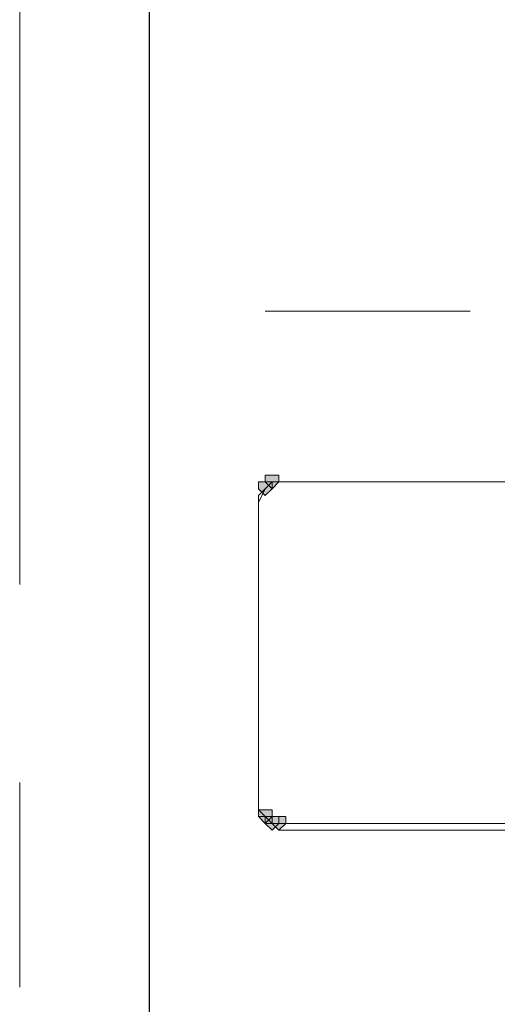
# Model space of a CAD drawing. Units: inches. Extents: x -280 to -6, y 2 to 200.
# Drawn here: x -235 to -232, y 146 to 152 of the extents above; entities that cross this region are included whole.
import ezdxf

# ---------------------------------------------------------------- set-up
doc = ezdxf.new("R2010")
doc.units = ezdxf.units.IN
doc.header["$LTSCALE"] = 5
doc.header["$MEASUREMENT"] = 0
doc.layers.add('Layer 1', color=7, linetype='Continuous', lineweight=0)

msp = doc.modelspace()

# ---------------------------------------------------------------- hatches: boundary and pattern name
at = {"layer": 'Layer 1'}
h = msp.add_hatch(color=7, dxfattribs=at)
h.dxf.hatch_style = 2
h.paths.add_polyline_path([(-233.6292, 149.576), (-233.6715, 149.576), (-233.6715, 149.5337), (-233.6292, 149.4914), (-233.5868, 149.5337), (-233.5868, 149.576)])
h = msp.add_hatch(color=7, dxfattribs=at)
h.dxf.hatch_style = 2
h.paths.add_polyline_path([(-233.6292, 149.576), (-233.6715, 149.576), (-233.6715, 149.5337), (-233.6292, 149.4914), (-233.5868, 149.5337), (-233.5868, 149.576)])
h = msp.add_hatch(color=7, dxfattribs=at)
h.dxf.hatch_style = 2
h.paths.add_polyline_path([(-233.6292, 149.576), (-233.6715, 149.576), (-233.6715, 149.5337), (-233.6292, 149.4914), (-233.5868, 149.5337), (-233.5868, 149.576)])
h = msp.add_hatch(color=7, dxfattribs=at)
h.dxf.hatch_style = 2
h.paths.add_polyline_path([(-233.5868, 149.6184), (-233.6292, 149.6184), (-233.6292, 149.576), (-233.5868, 149.5337), (-233.5445, 149.576), (-233.5445, 149.6184)])
h = msp.add_hatch(color=7, dxfattribs=at)
h.dxf.hatch_style = 2
h.paths.add_polyline_path([(-233.5868, 149.6184), (-233.6292, 149.6184), (-233.6292, 149.576), (-233.5868, 149.5337), (-233.5445, 149.576), (-233.5445, 149.6184)])
h = msp.add_hatch(color=7, dxfattribs=at)
h.dxf.hatch_style = 2
h.paths.add_polyline_path([(-233.5868, 149.6184), (-233.6292, 149.6184), (-233.6292, 149.576), (-233.5868, 149.5337), (-233.5445, 149.576), (-233.5445, 149.6184)])
h = msp.add_hatch(color=7, dxfattribs=at)
h.dxf.hatch_style = 2
h.paths.add_polyline_path([(-233.5868, 149.6184), (-233.6292, 149.6184), (-233.6292, 149.576), (-233.5868, 149.5337), (-233.5445, 149.576), (-233.5445, 149.6184)])
h = msp.add_hatch(color=7, dxfattribs=at)
h.dxf.hatch_style = 2
h.paths.add_polyline_path([(-233.6292, 147.544), (-233.6715, 147.544), (-233.6715, 147.5017), (-233.6292, 147.4594), (-233.5868, 147.5017), (-233.5868, 147.544)])
h = msp.add_hatch(color=7, dxfattribs=at)
h.dxf.hatch_style = 2
h.paths.add_polyline_path([(-233.6292, 147.544), (-233.6715, 147.544), (-233.6715, 147.5017), (-233.6292, 147.4594), (-233.5868, 147.5017), (-233.5868, 147.544)])
h = msp.add_hatch(color=7, dxfattribs=at)
h.dxf.hatch_style = 2
h.paths.add_polyline_path([(-233.5868, 147.5017), (-233.6292, 147.5017), (-233.6292, 147.4594), (-233.5868, 147.4171), (-233.5445, 147.4594), (-233.5445, 147.5017)])
h = msp.add_hatch(color=7, dxfattribs=at)
h.dxf.hatch_style = 2
h.paths.add_polyline_path([(-233.5445, 147.5017), (-233.5868, 147.5017), (-233.5868, 147.4594), (-233.5445, 147.4171), (-233.5022, 147.4594), (-233.5022, 147.5017)])

# ---------------------------------------------------------------- linework, layer by layer
at = {"layer": 'Layer 1', "color": 7, "lineweight": 30}
msp.add_line((-234.3489, 160.2017), (-234.3489, 146.2317), dxfattribs=at)
at = {"layer": 'Layer 1', "color": 7, "lineweight": 15}
for p, q in [((-235.1532, 155.2064), (-235.1532, 148.941)), ((-235.1532, 147.7134), (-235.1532, 146.4434))]:
    msp.add_line(p, q, dxfattribs=at)
at = {"layer": 'Layer 1', "color": 7, "lineweight": 13}
for p, q in [((-232.3592, 150.6344), (-233.6292, 150.6344)), ((-233.5868, 149.576), (-233.6292, 149.5337)), ((-233.6292, 149.5337), (-233.5868, 149.576)), ((-233.5445, 149.576), (-233.5868, 149.576)), ((-233.5868, 149.576), (-233.5445, 149.576)), ((-231.7665, 149.576), (-233.5445, 149.576)), ((-231.7665, 149.576), (-233.5445, 149.576)), ((-233.6715, 149.4067), (-233.6715, 149.195)), ((-233.6715, 149.1104), (-233.6715, 149.195)), ((-233.6292, 147.5017), (-233.5868, 147.4594)), ((-233.5868, 147.4594), (-233.5445, 147.4594)), ((-231.7665, 147.4594), (-233.5445, 147.4594)), ((-231.7665, 147.4171), (-233.5445, 147.4171))]:
    msp.add_line(p, q, dxfattribs=at)
at = {"layer": 'Layer 1'}
for points in [[(-233.6292, 149.576), (-233.6715, 149.576), (-233.6715, 149.5337), (-233.6292, 149.4914), (-233.5868, 149.5337), (-233.5868, 149.576)], [(-233.6292, 149.576), (-233.6715, 149.576), (-233.6715, 149.5337), (-233.6292, 149.4914), (-233.5868, 149.5337), (-233.5868, 149.576)], [(-233.6292, 149.576), (-233.6715, 149.576), (-233.6715, 149.5337), (-233.6292, 149.4914), (-233.5868, 149.5337), (-233.5868, 149.576)], [(-233.5868, 149.6184), (-233.6292, 149.6184), (-233.6292, 149.576), (-233.5868, 149.5337), (-233.5445, 149.576), (-233.5445, 149.6184)], [(-233.5868, 149.6184), (-233.6292, 149.6184), (-233.6292, 149.576), (-233.5868, 149.5337), (-233.5445, 149.576), (-233.5445, 149.6184)], [(-233.5868, 149.6184), (-233.6292, 149.6184), (-233.6292, 149.576), (-233.5868, 149.5337), (-233.5445, 149.576), (-233.5445, 149.6184)], [(-233.5868, 149.6184), (-233.6292, 149.6184), (-233.6292, 149.576), (-233.5868, 149.5337), (-233.5445, 149.576), (-233.5445, 149.6184)], [(-233.6292, 147.544), (-233.6715, 147.544), (-233.6715, 147.5017), (-233.6292, 147.4594), (-233.5868, 147.5017), (-233.5868, 147.544)], [(-233.6292, 147.544), (-233.6715, 147.544), (-233.6715, 147.5017), (-233.6292, 147.4594), (-233.5868, 147.5017), (-233.5868, 147.544)], [(-233.5868, 147.5017), (-233.6292, 147.5017), (-233.6292, 147.4594), (-233.5868, 147.4171), (-233.5445, 147.4594), (-233.5445, 147.5017)], [(-233.5445, 147.5017), (-233.5868, 147.5017), (-233.5868, 147.4594), (-233.5445, 147.4171), (-233.5022, 147.4594), (-233.5022, 147.5017)]]:
    msp.add_lwpolyline(points, close=True, dxfattribs=at)
at = {"layer": 'Layer 1', "color": 7, "lineweight": 0}
for points in [[(-233.6292, 149.576), (-233.6715, 149.576), (-233.6715, 149.5337), (-233.6292, 149.4914), (-233.5868, 149.5337), (-233.5868, 149.576)], [(-233.6292, 149.576), (-233.6715, 149.576), (-233.6715, 149.5337), (-233.6292, 149.4914), (-233.5868, 149.5337), (-233.5868, 149.576)], [(-233.6292, 149.576), (-233.6715, 149.576), (-233.6715, 149.5337), (-233.6292, 149.4914), (-233.5868, 149.5337), (-233.5868, 149.576)], [(-233.5868, 149.6184), (-233.6292, 149.6184), (-233.6292, 149.576), (-233.5868, 149.5337), (-233.5445, 149.576), (-233.5445, 149.6184)], [(-233.5868, 149.6184), (-233.6292, 149.6184), (-233.6292, 149.576), (-233.5868, 149.5337), (-233.5445, 149.576), (-233.5445, 149.6184)], [(-233.5868, 149.6184), (-233.6292, 149.6184), (-233.6292, 149.576), (-233.5868, 149.5337), (-233.5445, 149.576), (-233.5445, 149.6184)], [(-233.5868, 149.6184), (-233.6292, 149.6184), (-233.6292, 149.576), (-233.5868, 149.5337), (-233.5445, 149.576), (-233.5445, 149.6184)], [(-233.6292, 147.544), (-233.6715, 147.544), (-233.6715, 147.5017), (-233.6292, 147.4594), (-233.5868, 147.5017), (-233.5868, 147.544)], [(-233.6292, 147.544), (-233.6715, 147.544), (-233.6715, 147.5017), (-233.6292, 147.4594), (-233.5868, 147.5017), (-233.5868, 147.544)], [(-233.5868, 147.5017), (-233.6292, 147.5017), (-233.6292, 147.4594), (-233.5868, 147.4171), (-233.5445, 147.4594), (-233.5445, 147.5017)], [(-233.5445, 147.5017), (-233.5868, 147.5017), (-233.5868, 147.4594), (-233.5445, 147.4171), (-233.5022, 147.4594), (-233.5022, 147.5017)]]:
    msp.add_lwpolyline(points, close=True, dxfattribs=at)
at = {"layer": 'Layer 1', "color": 7, "lineweight": 13}
for points in [[(-233.6715, 149.4067), (-233.6715, 149.449), (-233.6292, 149.5337)], [(-233.6292, 149.5337), (-233.6715, 149.4914), (-233.6715, 149.449), (-233.6715, 149.4067)], [(-233.6715, 149.4067), (-233.6715, 148.2214), (-233.6715, 147.6287)], [(-233.6715, 149.1104), (-233.6715, 148.2637), (-233.6715, 147.6711), (-233.6715, 147.6287)], [(-233.6292, 147.4594), (-233.6292, 147.5017), (-233.6715, 147.5017), (-233.6715, 147.544), (-233.6715, 147.5864), (-233.6715, 147.6287)], [(-233.6715, 147.6287), (-233.6715, 147.544), (-233.6292, 147.5017)], [(-233.5445, 147.4171), (-233.5868, 147.4594), (-233.6292, 147.4594)]]:
    msp.add_lwpolyline(points, dxfattribs=at)

doc.saveas('drawing.dxf')
